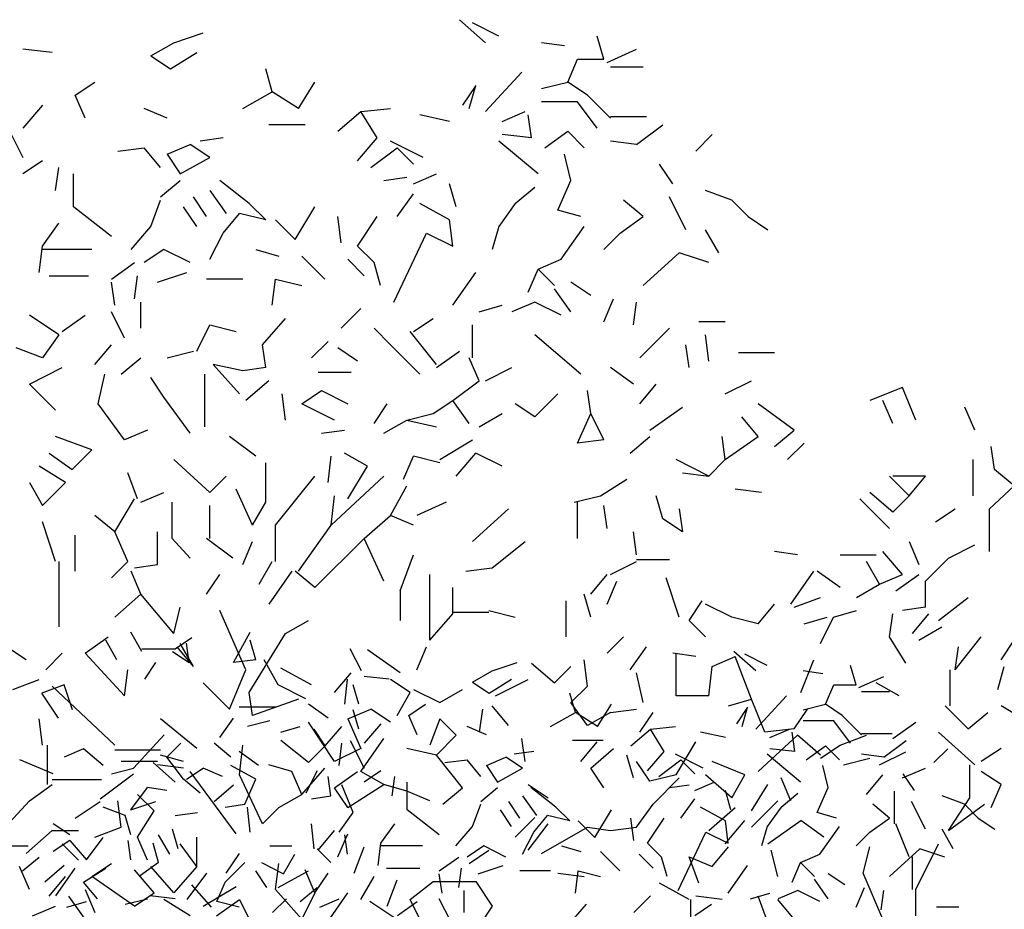
# Model space of a CAD drawing. Units: millimetres. Extents: x 1197000 to 3469504, y -733907 to 222465.
# Drawn here: x 1361959 to 1365203, y -130561 to -127630 of the extents above; entities that cross this region are included whole.
import ezdxf

# ---------------------------------------------------------------- set-up
doc = ezdxf.new("R2010")
doc.units = ezdxf.units.MM
doc.layers.add('0-ARCHI-CPT', color=8, linetype='Continuous')
doc.layers.add('HA-36-Perso-autos-arbres', color=8, linetype='Continuous')
doc.layers.get('0-ARCHI-CPT').off()

# ---------------------------------------------------------------- blocks, each defined once
blk = doc.blocks.new('HA_Arbre-elev-01-flat-2')
at = {"layer": 'HA-36-Perso-autos-arbres', "linetype": 'Continuous'}
for p, q in [((-1.7394, 11.0771), (-1.776, 11.1412)), ((-1.4373, 11.0405), (-1.3824, 11.1412)), ((-1.8218, 11.0497), (-1.8584, 11.1138)), ((-1.6295, 11.0863), (-1.5746, 11.1229)), ((-1.5838, 11.0405), (-1.5929, 11.1046)), ((-1.364, 11.0497), (-1.3824, 11.1138)), ((-1.7394, 11.0863), (-1.6295, 11.0863)), ((-1.6387, 11.0771), (-1.5838, 11.0405)), ((-1.0162, 11.0131), (-1.0528, 11.0863)), ((0.2838, 11.0131), (0.2106, 11.0771)), ((0.3204, 11.0314), (0.2472, 11.068)), ((-1.7302, 10.9856), (-1.6936, 11.0405)), ((-1.364, 11.0497), (-1.4373, 11.0405)), ((-1.2908, 10.9673), (-1.3366, 11.0497)), ((-0.5859, 11.0131), (-0.5035, 11.0405)), ((0.6134, 10.9673), (0.5951, 11.0314)), ((-1.1809, 10.9673), (-1.2816, 11.0222)), ((-0.65, 10.9764), (-0.5859, 11.0131)), ((0.5035, 11.0039), (0.4394, 11.0131)), ((-1.9957, 10.9673), (-2.069, 10.9398)), ((-1.9682, 10.8849), (-1.9957, 10.9673)), ((-1.1993, 10.9215), (-1.2908, 10.9673)), ((-1.0711, 10.9032), (-1.0619, 10.9856)), ((-1.0253, 10.9032), (-1.0436, 10.9673)), ((-0.9246, 10.9856), (-1.007, 10.9948)), ((-0.65, 10.9764), (-0.595, 10.9398)), ((-0.595, 10.9398), (-0.5218, 10.9856)), ((0.5127, 10.9032), (0.5401, 10.9673)), ((0.5401, 10.9673), (0.6134, 10.9673)), ((0.6225, 10.9581), (0.7049, 10.9948)), ((-2.014, 10.8574), (-2.069, 10.9398)), ((-0.3112, 10.8757), (-0.3296, 10.9398)), ((0.7232, 10.9444), (0.6317, 10.9444)), ((-1.126, 10.8574), (-1.1901, 10.9032)), ((-0.8605, 10.8666), (-0.8056, 10.9032)), ((-0.238, 10.83), (-0.1922, 10.9032)), ((0.2838, 10.8208), (0.3845, 10.9307)), ((0.4394, 10.8849), (0.5127, 10.9032)), ((0.5676, 10.8666), (0.5127, 10.9032)), ((-1.2999, 10.894), (-1.419, 10.894)), ((-1.0253, 10.8208), (-1.0436, 10.8849)), ((-0.3937, 10.83), (-0.3112, 10.8757)), ((-0.238, 10.83), (-0.3112, 10.8757)), ((0.2563, 10.894), (0.2197, 10.8391)), ((0.238, 10.83), (0.2563, 10.894)), ((-1.483, 10.7933), (-1.4373, 10.8574)), ((-1.3183, 10.8483), (-1.3915, 10.83)), ((-0.9521, 10.8391), (-1.007, 10.775)), ((-0.8331, 10.8025), (-0.8605, 10.8666)), ((0.5401, 10.8483), (0.4394, 10.8483)), ((0.5951, 10.775), (0.5401, 10.8483)), ((0.6317, 10.8025), (0.5676, 10.8666)), ((-1.2816, 10.8117), (-1.2176, 10.83)), ((-1.1352, 10.7659), (-1.1718, 10.8208)), ((-1.1352, 10.7659), (-1.0803, 10.83)), ((-0.6042, 10.8025), (-0.6683, 10.83)), ((-0.1282, 10.7659), (-0.0641, 10.8208)), ((-0.0641, 10.8208), (0.0183, 10.83)), ((-0.0183, 10.7476), (-0.0641, 10.8208)), ((0.1831, 10.7933), (0.1007, 10.8117)), ((0.3296, 10.7933), (0.3937, 10.8208)), ((0.412, 10.7476), (0.4028, 10.8117)), ((0.6317, 10.8071), (0.7324, 10.8071)), ((-1.7669, 10.6926), (-1.6661, 10.8025)), ((-1.657, 10.7293), (-1.6112, 10.775)), ((-1.4464, 10.7293), (-1.5014, 10.775)), ((-1.1901, 10.711), (-1.2816, 10.7842)), ((-1.0894, 10.7018), (-1.0803, 10.775)), ((-1.0528, 10.7842), (-1.007, 10.6926)), ((-0.2197, 10.7842), (-0.3204, 10.7842)), ((0.7049, 10.7293), (0.7782, 10.7842)), ((-1.9316, 10.7567), (-1.9957, 10.7293)), ((-1.8675, 10.7018), (-1.9316, 10.7567)), ((-1.3549, 10.7018), (-1.419, 10.7476)), ((-1.1352, 10.7659), (-1.1901, 10.711)), ((-0.4486, 10.7476), (-0.5127, 10.7384)), ((-0.0732, 10.6835), (-0.0183, 10.7476)), ((0.1099, 10.6926), (0.0183, 10.7384)), ((0.4303, 10.6469), (0.3204, 10.7384)), ((0.412, 10.7476), (0.3296, 10.7567)), ((0.4486, 10.7201), (0.5127, 10.7659)), ((0.5127, 10.7659), (0.5584, 10.7201)), ((0.7049, 10.7293), (0.6317, 10.7384)), ((0.8697, 10.711), (0.9155, 10.7567)), ((-2.0323, 10.6743), (-2.1422, 10.7201)), ((-1.6295, 10.6469), (-1.7028, 10.711)), ((-1.6021, 10.656), (-1.657, 10.7293)), ((-0.7415, 10.711), (-0.6683, 10.7201)), ((-0.6225, 10.6652), (-0.6683, 10.7201)), ((-0.6042, 10.7018), (-0.5401, 10.7293)), ((-0.4852, 10.6926), (-0.5401, 10.7293)), ((-0.0366, 10.6652), (0.0366, 10.7201)), ((0.0366, 10.7201), (0.0824, 10.6743)), ((-1.8767, 10.5919), (-1.7669, 10.6743)), ((-1.8401, 10.6743), (-1.7669, 10.6926)), ((-1.5929, 10.656), (-1.538, 10.6926)), ((-1.4739, 10.6652), (-1.538, 10.6926)), ((-1.364, 10.656), (-1.4464, 10.7018)), ((-1.1626, 10.6835), (-1.1993, 10.6103)), ((-0.9521, 10.6835), (-1.007, 10.6469)), ((-0.6042, 10.7018), (-0.5676, 10.6469)), ((-0.5676, 10.6469), (-0.4852, 10.6926)), ((0.5218, 10.6286), (0.5035, 10.7018)), ((0.8056, 10.6194), (0.769, 10.6743)), ((-1.5471, 10.6103), (-1.6021, 10.656)), ((-1.4007, 10.5736), (-1.364, 10.656)), ((-1.1169, 10.6011), (-1.126, 10.6652)), ((-0.9155, 10.6011), (-0.9063, 10.6652)), ((-0.8651, 10.5553), (-0.8651, 10.6469)), ((0.0824, 10.6194), (0.1465, 10.6469)), ((-1.776, 10.5553), (-1.7211, 10.6286)), ((-1.657, 10.6194), (-1.7211, 10.6286)), ((-1.5014, 10.5828), (-1.4373, 10.6377)), ((-1.0436, 10.5462), (-1.0803, 10.6377)), ((-0.6225, 10.5828), (-0.5676, 10.6286)), ((-0.3753, 10.5645), (-0.4577, 10.6286)), ((0, 10.6286), (0.0641, 10.6377)), ((0.2014, 10.5553), (0.1831, 10.6194)), ((0.3662, 10.5645), (0.4211, 10.6103)), ((0.4852, 10.5462), (0.5218, 10.6286)), ((-1.9591, 10.5279), (-1.8767, 10.5828)), ((-1.776, 10.5553), (-1.6936, 10.5828)), ((-1.1809, 10.5919), (-1.1169, 10.6011)), ((-0.4943, 10.5279), (-0.531, 10.5828)), ((-0.4852, 10.6011), (-0.4394, 10.537)), ((0.0366, 10.5279), (0.0824, 10.5919)), ((0.8422, 10.4912), (0.7965, 10.5828)), ((0.9704, 10.5736), (0.8972, 10.6011)), ((-1.7943, 10.537), (-1.8675, 10.5645)), ((-1.6295, 10.537), (-1.5563, 10.5462)), ((-1.4647, 10.5645), (-1.4007, 10.5736)), ((-1.3824, 10.4821), (-1.3915, 10.5645)), ((-1.0894, 10.4821), (-1.0436, 10.5462)), ((-0.7598, 10.4729), (-0.8651, 10.5553)), ((-0.65, 10.5004), (-0.6225, 10.5736)), ((-0.5218, 10.5004), (-0.5584, 10.5553)), ((-0.3296, 10.5187), (-0.3753, 10.5645)), ((-0.2472, 10.4638), (-0.1922, 10.5553)), ((0.1831, 10.5187), (0.1007, 10.5645)), ((0.3662, 10.5645), (0.3204, 10.5004)), ((0.5493, 10.5279), (0.4852, 10.5462)), ((0.7232, 10.5279), (0.6683, 10.5736)), ((1.0162, 10.5279), (0.9704, 10.5736)), ((-1.776, 10.4729), (-1.7943, 10.537)), ((-0.4486, 10.4821), (-0.4028, 10.537)), ((-0.3296, 10.5187), (-0.4028, 10.537)), ((-0.2472, 10.4638), (-0.3021, 10.5187)), ((-0.119, 10.4546), (-0.1282, 10.5279)), ((-0.0732, 10.4455), (-0.0183, 10.5279)), ((0.1923, 10.4455), (0.1831, 10.5187)), ((0.6591, 10.4821), (0.7232, 10.5279)), ((1.0162, 10.5279), (1.0711, 10.4912)), ((-1.9774, 10.4729), (-2.0323, 10.5096)), ((-1.6204, 10.4272), (-1.6387, 10.4912)), ((-1.1718, 10.4272), (-1.1809, 10.5096)), ((-0.9521, 10.4455), (-0.9063, 10.5096)), ((-0.7049, 10.4363), (-0.65, 10.5004)), ((-0.4852, 10.4089), (-0.4486, 10.4821)), ((0.0275, 10.2898), (0.119, 10.4821)), ((0.119, 10.4821), (0.1923, 10.4455)), ((0.3204, 10.5004), (0.3021, 10.4363)), ((0.4944, 10.4089), (0.5584, 10.5004)), ((0.6591, 10.4821), (0.6134, 10.4363)), ((0.9338, 10.4272), (0.8972, 10.4912)), ((-1.9774, 10.4546), (-2.0323, 10.418)), ((-1.9774, 10.4546), (-1.9225, 10.3905)), ((-1.9225, 10.3905), (-1.8675, 10.4638)), ((-1.776, 10.3905), (-1.7852, 10.4546)), ((-1.6478, 10.4089), (-1.6844, 10.4729)), ((-1.0619, 10.4089), (-1.0711, 10.4729)), ((-2.188, 10.4363), (-2.1147, 10.4363)), ((-1.6844, 10.3814), (-1.7028, 10.4455)), ((-1.3183, 10.4363), (-1.245, 10.4363)), ((-1.1169, 10.3814), (-1.1626, 10.4272)), ((-0.9612, 10.3722), (-0.9521, 10.4455)), ((-0.8148, 10.4363), (-0.9521, 10.4363)), ((-0.6134, 10.4363), (-0.6683, 10.3997)), ((-0.5401, 10.3997), (-0.6134, 10.4363)), ((-0.357, 10.4363), (-0.2929, 10.418)), ((-0.1648, 10.3539), (-0.2289, 10.418)), ((-0.0275, 10.3997), (-0.0732, 10.4455)), ((0.7232, 10.3356), (0.8239, 10.4272)), ((0.9063, 10.3997), (0.8239, 10.4272)), ((-2.133, 10.3539), (-2.0781, 10.3997)), ((-1.6844, 10.3814), (-1.7485, 10.3356)), ((-1.4647, 10.3173), (-1.4007, 10.3814)), ((-1.3457, 10.3814), (-1.2725, 10.3448)), ((-1.2725, 10.3448), (-1.2359, 10.4089)), ((-0.7598, 10.3539), (-0.6958, 10.3997)), ((-0.0549, 10.3631), (-0.1007, 10.4089)), ((-0.0092, 10.3356), (-0.0275, 10.3997)), ((0.4028, 10.3173), (0.4303, 10.3814)), ((0.4303, 10.3814), (0.4944, 10.4089)), ((0.476, 10.3356), (0.4303, 10.3814)), ((-1.9957, 10.3722), (-2.0598, 10.3173)), ((-2.0232, 10.2715), (-1.9591, 10.3631)), ((-1.9316, 10.3173), (-1.8584, 10.3631)), ((-1.3274, 10.299), (-1.364, 10.3539)), ((-1.2908, 10.299), (-1.1901, 10.3539)), ((-0.9338, 10.3631), (-0.8239, 10.3631)), ((-0.6958, 10.299), (-0.6866, 10.3631)), ((-0.6317, 10.3448), (-0.5493, 10.3722)), ((-0.3937, 10.3539), (-0.4943, 10.3539)), ((-0.3112, 10.2807), (-0.3021, 10.3539)), ((-0.3021, 10.3539), (-0.2289, 10.3356)), ((0.1923, 10.2807), (0.2563, 10.3722)), ((-1.8859, 10.2624), (-1.9316, 10.3173)), ((-1.4922, 10.2532), (-1.4647, 10.3173)), ((-0.7507, 10.2807), (-0.7598, 10.3448)), ((0.5218, 10.2624), (0.476, 10.3265)), ((0.5767, 10.3082), (0.5218, 10.3448)), ((-1.5105, 10.2349), (-1.5746, 10.3082)), ((-1.2176, 10.2532), (-1.1626, 10.299)), ((-0.6774, 10.2166), (-0.6774, 10.2898)), ((0.4211, 10.2898), (0.357, 10.2624)), ((0.4944, 10.2532), (0.4211, 10.2898)), ((0.6134, 10.2349), (0.6408, 10.299)), ((0.6958, 10.2258), (0.7049, 10.2898)), ((-1.9865, 10.2349), (-1.9225, 10.2532)), ((-1.7943, 10.2441), (-1.7211, 10.2624)), ((-1.6295, 10.2624), (-1.7119, 10.2715)), ((-1.419, 10.2349), (-1.4922, 10.2532)), ((-1.3091, 10.2166), (-1.2633, 10.2624)), ((-1.1535, 10.2349), (-1.0894, 10.2624)), ((-0.9063, 10.1983), (-0.9887, 10.2532)), ((-0.8972, 10.2074), (-0.8331, 10.2532)), ((-0.7232, 10.1891), (-0.7598, 10.2624)), ((-0.119, 10.2166), (-0.0641, 10.2715)), ((0.2655, 10.2624), (0.3296, 10.2807)), ((-0.3387, 10.1708), (-0.2746, 10.2441)), ((0.0824, 10.2074), (0.1373, 10.2441)), ((0.9521, 10.2349), (0.8789, 10.2349))]:
    blk.add_line(p, q, dxfattribs=at)
blk = doc.blocks.new('HA_Arbre-elev-01-flat-3')
at = {"layer": 'HA-36-Perso-autos-arbres', "linetype": 'Continuous'}
for p, q in [((0.3353, 13.0116), (0.2488, 13.0874)), ((0.3786, 13.0333), (0.292, 13.0765)), ((-0.6922, 13.0116), (-0.5949, 13.0441)), ((-0.7679, 12.9684), (-0.6922, 13.0116)), ((0.5949, 13.0008), (0.5192, 13.0116)), ((0.7247, 12.9576), (0.703, 13.0333)), ((-1.0924, 12.9792), (-1.1897, 12.99)), ((-0.703, 12.9251), (-0.6165, 12.9792)), ((0.7355, 12.9468), (0.8328, 12.99)), ((-0.7679, 12.9684), (-0.703, 12.9251)), ((0.6057, 12.8819), (0.6381, 12.9576)), ((0.6381, 12.9576), (0.7247, 12.9576)), ((-0.3677, 12.8494), (-0.3894, 12.9251)), ((0.3353, 12.7845), (0.4543, 12.9143)), ((0.8545, 12.9305), (0.7463, 12.9305)), ((-1.0167, 12.8386), (-0.9518, 12.8819)), ((-0.2812, 12.7953), (-0.2271, 12.8819)), ((0.5192, 12.8602), (0.6057, 12.8819)), ((0.6706, 12.8386), (0.6057, 12.8819)), ((-0.4651, 12.7953), (-0.3677, 12.8494)), ((-0.2812, 12.7953), (-0.3677, 12.8494)), ((0.3029, 12.871), (0.2596, 12.8061)), ((0.2812, 12.7953), (0.3029, 12.871)), ((-0.9843, 12.7629), (-1.0167, 12.8386)), ((0.6381, 12.817), (0.5192, 12.817)), ((0.703, 12.7304), (0.6381, 12.817)), ((0.7463, 12.7629), (0.6706, 12.8386)), ((-1.1249, 12.8061), (-1.1897, 12.7304)), ((-0.7138, 12.7629), (-0.7896, 12.7953)), ((-0.1514, 12.7196), (-0.0757, 12.7845)), ((-0.0757, 12.7845), (0.0216, 12.7953)), ((-0.0216, 12.698), (-0.0757, 12.7845)), ((0.3894, 12.7521), (0.4651, 12.7845)), ((0.2163, 12.7521), (0.119, 12.7737)), ((0.4867, 12.698), (0.4759, 12.7737)), ((0.7463, 12.7683), (0.8653, 12.7683)), ((-1.2438, 12.7413), (-1.1897, 12.6331)), ((-0.2596, 12.7413), (-0.3785, 12.7413)), ((0.53, 12.6655), (0.6057, 12.7196)), ((0.6057, 12.7196), (0.6598, 12.6655)), ((0.8328, 12.6764), (0.9194, 12.7413)), ((-0.53, 12.698), (-0.6057, 12.6872)), ((-0.0865, 12.6223), (-0.0216, 12.698)), ((0.1298, 12.6331), (0.0216, 12.6872)), ((0.5083, 12.579), (0.3786, 12.6872)), ((0.4867, 12.698), (0.3894, 12.7088)), ((0.8328, 12.6764), (0.7463, 12.6872)), ((1.0275, 12.6547), (1.0816, 12.7088)), ((-0.8761, 12.6547), (-0.7896, 12.6655)), ((-0.7355, 12.6006), (-0.7896, 12.6655)), ((-0.7138, 12.6439), (-0.6381, 12.6764)), ((-0.5732, 12.6331), (-0.6381, 12.6764)), ((-0.0433, 12.6006), (0.0433, 12.6655)), ((0.0433, 12.6655), (0.0974, 12.6115)), ((-1.1249, 12.6223), (-1.1897, 12.579)), ((-0.7138, 12.6439), (-0.6706, 12.579)), ((-0.6706, 12.579), (-0.5732, 12.6331)), ((0.6165, 12.5574), (0.5949, 12.6439)), ((-1.0816, 12.5249), (-1.0708, 12.6006)), ((0.9518, 12.5466), (0.9086, 12.6115)), ((-1.0221, 12.4708), (-1.0221, 12.579)), ((-0.7355, 12.5033), (-0.6706, 12.5574)), ((-0.4434, 12.4817), (-0.5408, 12.5574)), ((0, 12.5574), (0.0757, 12.5682)), ((0.0974, 12.5466), (0.1731, 12.579)), ((0.5733, 12.46), (0.6165, 12.5574)), ((-0.5732, 12.5249), (-0.5192, 12.4492)), ((0.238, 12.4708), (0.2163, 12.5466)), ((0.4327, 12.4817), (0.4975, 12.5357)), ((1.1465, 12.4925), (1.06, 12.5249)), ((-0.7679, 12.406), (-0.7355, 12.4925)), ((-0.5841, 12.4384), (-0.6273, 12.5033)), ((0.0433, 12.4384), (0.0974, 12.5141)), ((0.8545, 12.4384), (0.7896, 12.4925)), ((0.9951, 12.3951), (0.941, 12.5033)), ((1.2006, 12.4384), (1.1465, 12.4925)), ((-0.8977, 12.3735), (-1.0221, 12.4708)), ((-0.6165, 12.406), (-0.6598, 12.4708)), ((-0.3894, 12.4276), (-0.4434, 12.4817)), ((-0.292, 12.3627), (-0.2271, 12.4708)), ((0.2163, 12.4276), (0.119, 12.4817)), ((0.4327, 12.4817), (0.3786, 12.406)), ((0.649, 12.4384), (0.5733, 12.46)), ((-0.53, 12.3843), (-0.4759, 12.4492)), ((-0.3894, 12.4276), (-0.4759, 12.4492)), ((-0.292, 12.3627), (-0.3569, 12.4276)), ((-0.1406, 12.3519), (-0.1514, 12.4384)), ((-0.0865, 12.3411), (-0.0216, 12.4384)), ((0.2271, 12.3411), (0.2163, 12.4276)), ((0.7788, 12.3843), (0.8545, 12.4384)), ((1.2006, 12.4384), (1.2655, 12.3951)), ((-1.1249, 12.3411), (-1.0708, 12.4168)), ((-0.8328, 12.3302), (-0.7679, 12.406)), ((0.3786, 12.406), (0.3569, 12.3302)), ((0.5841, 12.2978), (0.6598, 12.406)), ((1.1032, 12.3194), (1.06, 12.3951)), ((-0.5732, 12.2978), (-0.53, 12.3843)), ((0.0325, 12.1572), (0.1406, 12.3843)), ((0.1406, 12.3843), (0.2271, 12.3411)), ((0.7788, 12.3843), (0.7247, 12.3302)), ((-1.1357, 12.2545), (-1.1249, 12.3411)), ((-0.9626, 12.3302), (-1.1249, 12.3302)), ((-0.7247, 12.3302), (-0.7896, 12.287)), ((-0.6381, 12.287), (-0.7247, 12.3302)), ((-0.4218, 12.3302), (-0.3461, 12.3086)), ((-0.0324, 12.287), (-0.0865, 12.3411)), ((-0.1947, 12.2329), (-0.2704, 12.3086)), ((-0.0649, 12.2437), (-0.119, 12.2978)), ((0.5083, 12.2653), (0.5841, 12.2978)), ((0.8545, 12.2113), (0.9734, 12.3194)), ((1.0708, 12.287), (0.9734, 12.3194)), ((-0.8977, 12.2329), (-0.822, 12.287)), ((-0.0108, 12.2113), (-0.0324, 12.287)), ((0.4759, 12.1896), (0.5083, 12.2653)), ((0.5624, 12.2113), (0.5083, 12.2653)), ((-1.1032, 12.2437), (-0.9734, 12.2437)), ((-0.822, 12.168), (-0.8112, 12.2437)), ((-0.7463, 12.2221), (-0.649, 12.2545)), ((-0.4651, 12.2329), (-0.5841, 12.2329)), ((-0.3677, 12.1464), (-0.3569, 12.2329)), ((-0.3569, 12.2329), (-0.2704, 12.2113)), ((0.2271, 12.1464), (0.3029, 12.2545)), ((-0.8869, 12.1464), (-0.8977, 12.2221)), ((0.6165, 12.1247), (0.5624, 12.2004)), ((0.6814, 12.1788), (0.6165, 12.2221)), ((0.7247, 12.0923), (0.7571, 12.168)), ((-0.8004, 12.0707), (-0.8004, 12.1572)), ((-0.1406, 12.0707), (-0.0757, 12.1356)), ((0.3137, 12.1247), (0.3894, 12.1464)), ((0.4975, 12.1572), (0.4218, 12.1247)), ((0.5841, 12.1139), (0.4975, 12.1572)), ((0.822, 12.0815), (0.8328, 12.1572)), ((-1.0708, 12.049), (-1.1681, 12.1139)), ((-1.06, 12.0598), (-0.9843, 12.1139)), ((-0.8545, 12.0382), (-0.8977, 12.1247)), ((-0.4002, 12.0166), (-0.3245, 12.1031)), ((0.0974, 12.0598), (0.1622, 12.1031)), ((-0.6165, 11.9949), (-0.5732, 12.0815)), ((-0.5732, 12.0815), (-0.4867, 12.0598)), ((0.0216, 12.0166), (-0.0324, 12.0707)), ((0.292, 11.9733), (0.292, 12.0815)), ((0.8437, 11.9733), (0.941, 12.0707)), ((1.1249, 12.0923), (1.0383, 12.0923)), ((-1.0708, 12.049), (-1.1249, 11.9733)), ((0.1731, 11.9517), (0.0865, 12.0598)), ((0.649, 11.9192), (0.4975, 12.049)), ((1.0708, 11.9625), (1.06, 12.049)), ((-1.1249, 11.9733), (-1.2114, 12.0058)), ((-0.9518, 11.9517), (-0.8977, 12.0166)), ((-0.3894, 11.9409), (-0.4002, 12.0166)), ((-0.2379, 11.9733), (-0.1839, 12.0274)), ((-0.0865, 11.9625), (-0.1514, 12.0058)), ((0.119, 11.9192), (0.0216, 12.0166)), ((1.0059, 11.9409), (0.9951, 12.0166)), ((-0.8653, 11.9192), (-0.8004, 11.9733)), ((-0.7138, 11.9733), (-0.6273, 11.9949)), ((0.1731, 11.9409), (0.2488, 11.9949)), ((0.3137, 11.8976), (0.2812, 11.9733)), ((1.2871, 11.9895), (1.1681, 11.9895)), ((-1.1681, 11.8868), (-1.06, 11.9409)), ((-0.4759, 11.8543), (-0.5624, 11.9517)), ((-0.4651, 11.9301), (-0.5624, 11.9517)), ((-0.3894, 11.9409), (-0.4651, 11.9301)), ((0.3353, 11.8976), (0.4218, 11.9409)), ((0.822, 11.8868), (0.7463, 11.9409)), ((-0.941, 11.8219), (-0.9194, 11.9192)), ((-0.7247, 11.8435), (-0.7679, 11.9084)), ((-0.5895, 11.7462), (-0.5895, 11.9192)), ((-0.1082, 11.9246), (-0.2163, 11.9246)), ((-1.0816, 11.8003), (-1.1681, 11.8868)), ((-0.3785, 11.8976), (-0.4543, 11.8327)), ((0.2271, 11.8327), (0.3137, 11.8976)), ((0.8437, 11.8219), (0.8977, 11.8868)), ((1.1249, 11.8543), (1.2114, 11.8976)), ((1.7089, 11.876), (1.6008, 11.8327)), ((1.7522, 11.7678), (1.7089, 11.876)), ((-0.6381, 11.7245), (-0.7247, 11.8435)), ((-0.3245, 11.7678), (-0.3353, 11.8543)), ((-0.2704, 11.8219), (-0.2055, 11.8652)), ((-0.2055, 11.8652), (-0.119, 11.8219)), ((0.4975, 11.7786), (0.5733, 11.8543)), ((0.6814, 11.7894), (0.6706, 11.8652)), ((-0.8545, 11.7029), (-0.941, 11.8219)), ((-0.1622, 11.7678), (-0.2704, 11.8219)), ((-0.0324, 11.757), (0.0108, 11.8219)), ((0.1622, 11.7894), (0.2271, 11.8327)), ((0.2812, 11.757), (0.2271, 11.8327)), ((0.4975, 11.7786), (0.4327, 11.8219)), ((0.8761, 11.7354), (0.9843, 11.8111)), ((1.352, 11.7354), (1.233, 11.8219)), ((1.6765, 11.757), (1.644, 11.8327)), ((1.9469, 11.7354), (1.9144, 11.8111)), ((0.0757, 11.7678), (0.1622, 11.7894)), ((0.3137, 11.7462), (0.3894, 11.7894)), ((0.6381, 11.6921), (0.6814, 11.7894)), ((0.7247, 11.7029), (0.6814, 11.7894)), ((1.233, 11.7137), (1.179, 11.7786)), ((0, 11.7245), (0.0757, 11.7678)), ((0.0757, 11.7678), (0.1731, 11.7462)), ((-0.9626, 11.6705), (-1.0816, 11.7137)), ((-0.7787, 11.7354), (-0.8545, 11.7029)), ((-0.4218, 11.6488), (-0.5083, 11.7137)), ((-0.2055, 11.7245), (-0.1298, 11.7354)), ((0.8112, 11.6596), (0.8761, 11.7137)), ((1.1249, 11.638), (1.1141, 11.7137)), ((1.1249, 11.638), (1.233, 11.7137)), ((1.2871, 11.6813), (1.352, 11.7354)), ((0.1839, 11.638), (0.292, 11.7029)), ((0.7247, 11.7029), (0.6381, 11.6921)), ((1.3304, 11.638), (1.3845, 11.6921)), ((2.0118, 11.6056), (2.001, 11.6813)), ((-1.1032, 11.6596), (-1.0275, 11.6056)), ((-1.0275, 11.6056), (-0.9626, 11.6705)), ((-0.1839, 11.5623), (-0.1731, 11.6488)), ((-0.0541, 11.6164), (-0.1298, 11.6596)), ((0.0649, 11.5731), (0.0974, 11.6488)), ((0.1839, 11.6272), (0.0974, 11.6488)), ((0.238, 11.5839), (0.3029, 11.6596)), ((0.3894, 11.6164), (0.3029, 11.6596)), ((-1.0491, 11.5623), (-1.1357, 11.6164)), ((-0.5732, 11.5299), (-0.6922, 11.638)), ((-0.3894, 11.4974), (-0.3894, 11.6272)), ((-0.119, 11.5082), (-0.0541, 11.6164)), ((1.0708, 11.5839), (0.9626, 11.638)), ((1.0708, 11.5839), (1.1249, 11.638)), ((1.9415, 11.519), (1.9415, 11.638)), ((-0.8112, 11.5082), (-0.8436, 11.5947)), ((-0.5732, 11.5299), (-0.5192, 11.5839)), ((-0.3569, 11.4217), (-0.2271, 11.5839)), ((-0.1731, 11.4217), (0, 11.5839)), ((0.9843, 11.5947), (1.0708, 11.5839)), ((1.7306, 11.519), (1.6657, 11.5839)), ((1.7846, 11.5839), (1.6765, 11.5839)), ((1.7306, 11.519), (1.7846, 11.5839)), ((2.0767, 11.5515), (2.0118, 11.6056)), ((-1.1681, 11.5623), (-1.1249, 11.4866)), ((-1.1249, 11.4866), (-1.0491, 11.5623)), ((0.0216, 11.4541), (0.0757, 11.5515)), ((0.7139, 11.519), (0.8004, 11.5731)), ((1.9956, 11.4758), (2.0767, 11.5515)), ((-0.8004, 11.4974), (-0.7247, 11.5299)), ((-0.4326, 11.4217), (-0.4867, 11.5407)), ((-0.1731, 11.4217), (-0.1622, 11.519)), ((0.6273, 11.4974), (0.7139, 11.519)), ((0.9194, 11.4433), (0.8977, 11.519)), ((1.2439, 11.5299), (1.1573, 11.5407)), ((1.6765, 11.465), (1.6008, 11.5299)), ((1.6765, 11.465), (1.7306, 11.519)), ((-0.8869, 11.4001), (-0.822, 11.5082)), ((-0.6976, 11.3784), (-0.6976, 11.4974)), ((-0.5732, 11.3784), (-0.5732, 11.4866)), ((-0.4326, 11.4217), (-0.3894, 11.4974)), ((0.2055, 11.4974), (0.1082, 11.4541)), ((0.6381, 11.3784), (0.6381, 11.4974)), ((0.7355, 11.4109), (0.7247, 11.4866)), ((1.6657, 11.4109), (1.5683, 11.5082)), ((-0.8869, 11.4001), (-0.9518, 11.4541)), ((-0.0649, 11.3784), (0.0216, 11.4541)), ((0.0974, 11.4217), (0.0216, 11.4541)), ((0.292, 11.3676), (0.411, 11.4758)), ((0.9734, 11.4758), (0.9843, 11.4001)), ((1.8171, 11.4325), (1.882, 11.4758)), ((1.9956, 11.3352), (1.9956, 11.4758)), ((-1.0816, 11.3027), (-1.1249, 11.4325)), ((-0.3569, 11.3027), (-0.3569, 11.4217)), ((-0.2812, 11.2703), (-0.1731, 11.4217)), ((0.9843, 11.4001), (0.9194, 11.4433)), ((-1.0167, 11.2703), (-1.0167, 11.3892)), ((-0.8436, 11.3027), (-0.8869, 11.4001)), ((-0.7463, 11.2919), (-0.7463, 11.4001)), ((0.8328, 11.3244), (0.822, 11.4001)), ((-0.6381, 11.3135), (-0.6976, 11.3784)), ((-0.4975, 11.3135), (-0.5841, 11.3784)), ((-0.4651, 11.2919), (-0.4326, 11.3676)), ((-0.2271, 11.2162), (-0.0649, 11.3784)), ((0, 11.2378), (-0.0649, 11.3784)), ((0.3569, 11.2811), (0.4651, 11.3676)), ((1.7306, 11.3676), (1.763, 11.2919)), ((1.8604, 11.3135), (1.9469, 11.3568)), ((0.0541, 11.2054), (0.0974, 11.3244)), ((1.3628, 11.3244), (1.2871, 11.3352)), ((1.5034, 11.3244), (1.6224, 11.3244)), ((1.7089, 11.2595), (1.644, 11.3352)), ((-1.0708, 11.3027), (-1.0708, 11.0864)), ((-0.8977, 11.2486), (-0.8436, 11.3027)), ((-0.822, 11.2811), (-0.7463, 11.2919)), ((-0.411, 11.227), (-0.3677, 11.3027)), ((0.7463, 11.2595), (0.8328, 11.3027)), ((0.941, 11.3081), (0.8328, 11.3081)), ((1.6332, 11.227), (1.59, 11.3027)), ((1.7846, 11.2378), (1.8604, 11.3135)), ((-0.8004, 11.1946), (-0.8328, 11.2703)), ((-0.5841, 11.1946), (-0.5408, 11.2595)), ((-0.3029, 11.2703), (-0.3785, 11.1621)), ((-0.2271, 11.2162), (-0.292, 11.2703)), ((0.1514, 11.0431), (0.1514, 11.2595)), ((0.2704, 11.2703), (0.3569, 11.2811)), ((0.6814, 11.1946), (0.7355, 11.2595)), ((1.3412, 11.1621), (1.4169, 11.2703)), ((1.5034, 11.2162), (1.4277, 11.2703)), ((1.6332, 11.227), (1.7089, 11.2595)), ((1.6873, 11.2054), (1.763, 11.2595)), ((0.7355, 11.1621), (0.7679, 11.2378)), ((0.9734, 11.1189), (0.9302, 11.2486)), ((1.5575, 11.1837), (1.6332, 11.227)), ((1.7846, 11.1513), (1.7846, 11.2378)), ((-0.8869, 11.1189), (-0.8004, 11.1946)), ((-0.6922, 11.0648), (-0.8004, 11.1946)), ((0.0541, 11.2054), (0.0541, 11.108)), ((0.2271, 11.1297), (0.2271, 11.2162)), ((0.6814, 11.1189), (0.6598, 11.1946)), ((0.6003, 11.054), (0.6003, 11.1729)), ((1.0059, 11.108), (1.0492, 11.1729)), ((1.1465, 11.1189), (1.06, 11.1621)), ((1.233, 11.0972), (1.2871, 11.1621)), ((1.352, 11.1513), (1.4385, 11.1837)), ((1.8279, 11.108), (1.9253, 11.1837)), ((-0.6922, 11.0648), (-0.6706, 11.1513)), ((-0.4543, 10.9458), (-0.5408, 11.1405)), ((0.1514, 11.0431), (0.2271, 11.1297)), ((0.2271, 11.1351), (0.3461, 11.1351)), ((0.3461, 11.1405), (0.4327, 11.1189)), ((1.4818, 11.1189), (1.5575, 11.1405)), ((1.6657, 11.054), (1.6765, 11.1297)), ((1.7846, 11.1513), (1.7089, 11.1405)), ((1.7414, 11.0648), (1.7955, 11.1297)), ((-0.3245, 11.0648), (-0.2488, 11.108)), ((1.06, 11.054), (1.0059, 11.108)), ((1.233, 11.0972), (1.1465, 11.1189)), ((1.3845, 11.0972), (1.4602, 11.1189)), ((1.4385, 11.0323), (1.4818, 11.1189)), ((-0.4434, 10.8701), (-0.3245, 11.0648)), ((1.763, 11.0431), (1.8387, 11.0864)), ((-1.1789, 10.9782), (-1.2763, 11.0431)), ((-0.9843, 10.9999), (-0.9085, 11.054)), ((-0.6273, 10.9566), (-0.6706, 11.0323)), ((0.7355, 10.9999), (0.7896, 11.054)), ((1.7198, 10.9674), (1.6657, 11.054)), ((1.882, 10.9458), (1.9685, 11.054)), ((2.0334, 10.9782), (2.0767, 11.0431)), ((-1.1141, 10.9458), (-1.06, 10.9999)), ((-0.8545, 10.8593), (-0.9843, 10.9999)), ((-0.6273, 10.9566), (-0.6814, 11.0215)), ((0.0541, 10.935), (-0.0541, 11.0107)), ((0.1082, 10.9458), (0.1406, 11.0215)), ((0.8112, 10.9458), (0.8653, 11.0215)), ((1.0275, 10.9891), (0.9518, 10.9999)), ((0.9626, 10.8593), (0.9626, 10.9999)), ((1.882, 10.9458), (1.8928, 11.0215)), ((0.4867, 10.9674), (0.5624, 10.9025)), ((0.6706, 10.8917), (0.6598, 10.9782)), ((1.0816, 10.9566), (1.1573, 10.9891)), ((1.2114, 10.8484), (1.1573, 10.9891)), ((1.3736, 10.8701), (1.4169, 10.9782)), ((-0.8545, 10.8593), (-0.8436, 10.9458)), ((-0.5083, 10.816), (-0.4543, 10.9458)), ((-0.1622, 10.8701), (-0.1082, 10.935)), ((0.5624, 10.9025), (0.6165, 10.9566)), ((0.8545, 10.8376), (0.8328, 10.935)), ((1.0708, 10.8593), (1.0816, 10.9566)), ((1.8658, 10.8268), (1.8658, 10.9458)), ((2.0226, 10.8809), (2.0442, 10.9566)), ((-1.2222, 10.8809), (-1.1357, 10.9133)), ((-0.5949, 10.9025), (-0.5083, 10.816)), ((0.0865, 10.8701), (0.0216, 10.9133)), ((0.3678, 10.8593), (0.4759, 10.9133)), ((1.6981, 10.8593), (1.6224, 10.9025)), ((-0.8869, 10.697), (-1.0924, 10.8917)), ((-0.4326, 10.7944), (-0.4434, 10.8701)), ((0.0433, 10.7944), (0.0865, 10.8701)), ((0.0974, 10.8809), (0.1839, 10.8376)), ((0.1839, 10.8376), (0.2596, 10.8809)), ((0.6165, 10.8376), (0.6706, 10.8917)), ((-0.2812, 10.8484), (-0.4326, 10.7944)), ((0.6706, 10.7619), (0.6165, 10.8376)), ((1.0708, 10.8593), (0.9626, 10.8593)), ((1.1357, 10.8268), (1.2114, 10.8484)), ((1.2547, 10.7403), (1.2114, 10.8484)), ((-0.119, 10.7835), (-0.0433, 10.816)), ((0.0216, 10.7727), (-0.0433, 10.816)), ((0.3245, 10.816), (0.3137, 10.7403)), ((0.411, 10.7619), (0.3569, 10.8268)), ((0.7463, 10.8052), (0.6706, 10.7619)), ((0.7463, 10.8052), (0.8328, 10.816)), ((0.8437, 10.7403), (0.8869, 10.8052)), ((1.352, 10.7511), (1.3953, 10.816)), ((1.8495, 10.8268), (1.9253, 10.7511)), ((1.9253, 10.7511), (1.9902, 10.8052)), ((2.1416, 10.7619), (2.0334, 10.8268)), ((-1.1249, 10.697), (-1.1357, 10.7835)), ((-0.6165, 10.6862), (-0.7355, 10.7835)), ((-0.1622, 10.6429), (-0.2488, 10.7727)), ((-0.119, 10.7835), (-0.0757, 10.6862)), ((0.1839, 10.7835), (0.1514, 10.697)), ((0.238, 10.7295), (0.1839, 10.7835)), ((1.6765, 10.7187), (1.7522, 10.7727)), ((1.352, 10.7511), (1.2547, 10.7403)), ((1.9469, 10.6321), (1.8279, 10.7403)), ((-0.0757, 10.6105), (0, 10.7187)), ((0.1731, 10.6646), (0.238, 10.7295)), ((0.4651, 10.6429), (0.4543, 10.7187)), ((0.649, 10.6429), (0.703, 10.7078)), ((0.9626, 10.5997), (1.0275, 10.7078)), ((1.233, 10.6105), (1.3628, 10.7295)), ((1.4385, 10.6646), (1.3628, 10.7295)), ((1.5034, 10.697), (1.59, 10.7295)), ((-1.1086, 10.5672), (-1.1086, 10.697)), ((-0.7355, 10.6808), (-0.8869, 10.6808)), ((-0.4759, 10.5997), (-0.4651, 10.697)), ((-0.0757, 10.6862), (-0.1622, 10.6429)), ((0.1731, 10.6646), (0.0757, 10.6862)), ((0.6814, 10.6213), (0.7571, 10.6862)), ((1.4385, 10.6538), (1.5034, 10.697)), ((1.6332, 10.6321), (1.7198, 10.6754)), ((2.0334, 10.6862), (1.9685, 10.6429)), ((-0.7463, 10.6429), (-0.8653, 10.6429)), ((-0.6598, 10.6429), (-0.7355, 10.6646)), ((0.2596, 10.5564), (0.1731, 10.6646)), ((0.822, 10.5889), (0.8004, 10.6646)), ((0.8761, 10.578), (0.8328, 10.6429)), ((1.1898, 10.5997), (1.0816, 10.6429)), ((1.5142, 10.6321), (1.6008, 10.6538)), ((-0.6598, 10.6213), (-0.7463, 10.6321)), ((-0.4867, 10.405), (-0.6381, 10.6105)), ((-0.3029, 10.6105), (-0.3785, 10.6321)), ((-0.2704, 10.5348), (-0.3029, 10.6105)), ((-0.2704, 10.5348), (-0.1947, 10.6213)), ((-0.1622, 10.5564), (-0.0865, 10.6105)), ((0, 10.5672), (-0.0757, 10.6105)), ((0.7247, 10.5564), (0.6814, 10.6213)), ((1.7089, 10.5889), (1.7846, 10.6213)), ((1.9307, 10.524), (1.9307, 10.6321)), ((2.0334, 10.5672), (1.9685, 10.6105)), ((-1.0924, 10.5835), (-0.9302, 10.5835)), ((-0.4002, 10.4374), (-0.4759, 10.5997)), ((0.9626, 10.5997), (0.8761, 10.578)), ((0.8869, 10.5023), (0.9734, 10.5889)), ((1.1465, 10.524), (1.06, 10.5997)), ((1.1465, 10.524), (1.1898, 10.5997)), ((1.3412, 10.5132), (1.3087, 10.5889)), ((1.59, 10.5348), (1.644, 10.5997)), ((-1.1681, 10.5132), (-1.0924, 10.5672)), ((-0.119, 10.4915), (-0.1622, 10.5564)), ((-0.119, 10.4915), (0, 10.5672)), ((0.0757, 10.5456), (0, 10.5672)), ((0.1514, 10.5132), (0.0757, 10.5456)), ((0.1947, 10.5023), (0.2596, 10.5564)), ((0.4759, 10.5672), (0.5408, 10.524)), ((1.2114, 10.4807), (1.2655, 10.5672)), ((1.6819, 10.4374), (1.6819, 10.5456)), ((2.001, 10.4915), (2.0334, 10.5672)), ((-1.2979, 10.3725), (-1.1681, 10.5132)), ((-0.8653, 10.4266), (-0.8761, 10.5132)), ((-0.7571, 10.4807), (-0.8112, 10.5348)), ((-0.3461, 10.4915), (-0.2704, 10.5348)), ((1.2114, 10.4266), (1.2979, 10.5132)), ((1.8604, 10.4158), (1.9307, 10.524)), ((-0.8112, 10.3942), (-0.7571, 10.4807)), ((-0.3461, 10.4915), (-0.4002, 10.4374)), ((0.8328, 10.4266), (0.8869, 10.5023)), ((1.0708, 10.4158), (1.1573, 10.4915)), ((1.8604, 10.4158), (1.9793, 10.5023)), ((0.4975, 10.4591), (0.4327, 10.3942)), ((1.1249, 10.3725), (1.1898, 10.4483)), ((1.2655, 10.3725), (1.3736, 10.4483)), ((1.4493, 10.3942), (1.3736, 10.4483)), ((-1.1789, 10.3401), (-1.0924, 10.4158)), ((-1.0924, 10.4158), (-1.0059, 10.4158)), ((-0.9518, 10.3942), (-0.8653, 10.4266)), ((-0.2163, 10.3509), (-0.1622, 10.4158)), ((0.4759, 10.3509), (0.5408, 10.4374)), ((0.5192, 10.3401), (0.6706, 10.4266)), ((0.6706, 10.4266), (0.7463, 10.4158)), ((0.7463, 10.4158), (0.8328, 10.4266)), ((1.7306, 10.3293), (1.6873, 10.4374)), ((-0.7787, 10.3185), (-0.8112, 10.3942)), ((-0.6165, 10.2968), (-0.6165, 10.3942)), ((-0.1514, 10.3293), (-0.119, 10.405)), ((-1.0059, 10.3185), (-1.06, 10.3725)), ((-0.6165, 10.2968), (-0.6706, 10.3725)), ((-0.0973, 10.2752), (-0.0649, 10.3617)), ((0.2812, 10.3077), (0.3461, 10.3509)), ((1.0816, 10.2968), (1.1357, 10.3617)), ((1.2979, 10.2644), (1.2763, 10.3509)), ((1.5791, 10.2752), (1.6008, 10.3617)), ((1.7522, 10.2211), (1.8279, 10.3725)), ((-0.5192, 10.2752), (-0.4759, 10.3401)), ((1.0383, 10.2428), (1.0059, 10.3293)), ((1.0059, 10.3293), (1.0816, 10.2968)), ((1.7414, 10.2211), (1.7414, 10.3293)), ((-1.1681, 10.2211), (-1.2006, 10.2968)), ((-0.9626, 10.2644), (-0.8977, 10.3077)), ((-0.7571, 10.2103), (-0.822, 10.286)), ((-0.6922, 10.2103), (-0.7679, 10.2968)), ((-0.6165, 10.2968), (-0.6922, 10.2103)), ((-0.3569, 10.2211), (-0.3461, 10.3077)), ((-0.2271, 10.2103), (-0.2596, 10.286)), ((-1.1032, 10.1995), (-1.0491, 10.2644)), ((-0.822, 10.167), (-0.9626, 10.2644)), ((-0.5841, 10.2752), (-0.649, 10.1887)), ((-0.2271, 10.2103), (-0.1839, 10.2752)), ((-0.0757, 10.1887), (-0.0324, 10.2644)), ((0.0108, 10.167), (0.0433, 10.2536)), ((0.5733, 10.2752), (0.6598, 10.2644)), ((1.644, 10.1238), (1.5791, 10.2752)), ((-0.9843, 10.2211), (-0.9518, 10.1454)), ((-0.5949, 10.167), (-0.4867, 10.2319)), ((-0.2704, 10.1238), (-0.3569, 10.2211)), ((0.0865, 10.1887), (0.1622, 10.2482)), ((0.1622, 10.2482), (0.3029, 10.2482)), ((0.3029, 10.2482), (0.3569, 10.167)), ((1.0059, 10.1887), (0.9086, 10.2428)), ((1.7522, 10.1346), (1.7522, 10.2211)), ((-0.9843, 10.1238), (-1.0383, 10.1995)), ((-0.822, 10.167), (-0.7571, 10.2103)), ((-0.6381, 10.1346), (-0.7247, 10.1887)), ((-0.5516, 10.1346), (-0.4759, 10.1887)), ((-0.4759, 10.1887), (-0.4326, 10.1021)), ((-0.2271, 10.2103), (-0.2704, 10.1238)), ((-0.2163, 10.0697), (-0.119, 10.2103)), ((0.1406, 10.0805), (0.0865, 10.1887)), ((1.0113, 10.0589), (1.0113, 10.1887)), ((1.1141, 10.1887), (1.0275, 10.1995)), ((1.2655, 10.113), (1.233, 10.1995)), ((1.352, 10.1238), (1.2979, 10.1887)), ((-1.1573, 10.1346), (-1.0816, 10.167)), ((0.3569, 10.167), (0.3137, 10.1021))]:
    blk.add_line(p, q, dxfattribs=at)

msp = doc.modelspace()

# ---------------------------------------------------------------- block references
at = {"layer": '0-ARCHI-CPT', "xscale": 1000, "yscale": 1000, "zscale": 1000}
for name, p in [('HA_Arbre-elev-01-flat-3', (1363158.439, -140717.057)), ('HA_Arbre-elev-01-flat-2', (1364100.753, -140788.384))]:
    msp.add_blockref(name, p, dxfattribs=at)

doc.saveas('drawing.dxf')
